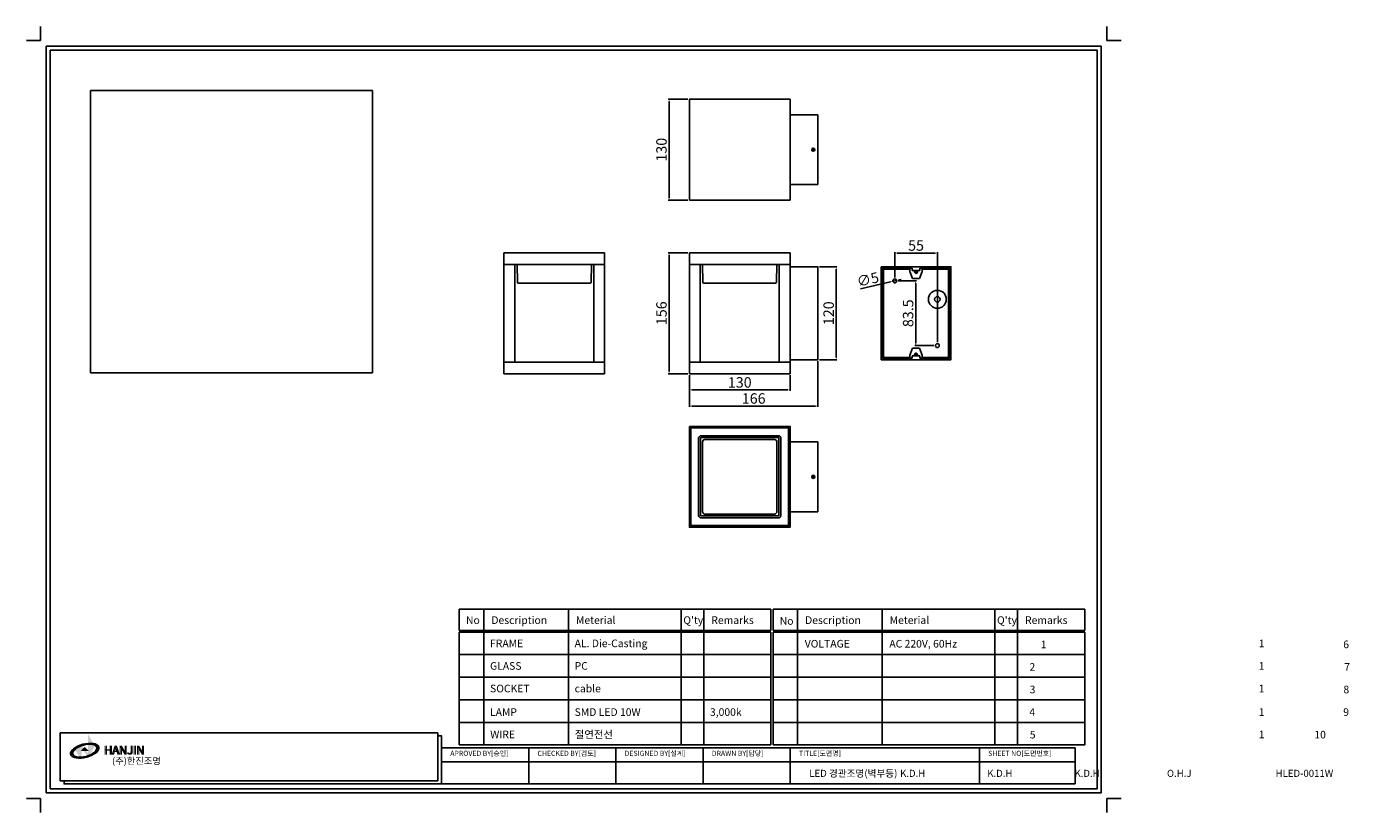
# Model space of a CAD drawing. Units: millimetres. Extents: x 15 to 35195, y 49 to 19660.
import ezdxf

# ---------------------------------------------------------------- set-up
doc = ezdxf.new("R2010")
doc.units = ezdxf.units.MM
doc.header["$PDMODE"] = 2
doc.header["$PDSIZE"] = 5
doc.layers.add('로고', color=86, linetype='Continuous')
doc.layers.add('치수선', color=7, linetype='Continuous')
doc.styles.add('로고', font='txt', dxfattribs={"width": 0.7})
doc.dimstyles.new('0-150', dxfattribs={"dimtxt": 13.5, "dimasz": 3, "dimexe": 1, "dimexo": 2, "dimgap": 1, "dimtad": 1, "dimdec": 1, "dimdsep": 46, "dimtxsty": 'Standard', "dimcen": 2.5, "dimclrd": 5, "dimclre": 5, "dimclrt": 5, "dimadec": 0, "dimazin": 0, "dimtfac": 1, "dimtdec": 1, "dimtmove": 0, "dimatfit": 3, "dimfxl": 1, "dimarcsym": 0})

# ---------------------------------------------------------------- blocks, each defined once
blk = doc.blocks.new('SYMBOL')
at = {"layer": '로고'}
h = blk.add_hatch(color=152, dxfattribs=at)
edge = h.paths.add_edge_path()
edge.add_ellipse((-6637.1, -7049.4), major_axis=(-49.4, -13.2), ratio=0.447778, start_angle=255.8014, end_angle=284.1986)
edge.add_line((-6654.9, -7031.2), (-6656, -7033.3))
edge.add_ellipse((-6637.1, -7049.4), major_axis=(-43, -11.5), ratio=0.484446, start_angle=253.6204, end_angle=288.5028, ccw=False)
edge.add_line((-6630.3, -7026.2), (-6630.7, -7024.7))
edge = h.paths.add_edge_path()
edge.add_ellipse((-6637.1, -7049.4), major_axis=(-43, -11.5), ratio=0.484446, start_angle=288.5028, end_angle=466.3796, ccw=False)
edge.add_line((-6656, -7033.3), (-6654.9, -7031.2))
edge.add_ellipse((-6637.1, -7049.4), major_axis=(-49.4, -13.2), ratio=0.447778, start_angle=284.1986, end_angle=464.1986)
edge.add_line((-6619.2, -7067.6), (-6619.6, -7066.1))
edge = h.paths.add_edge_path()
edge.add_ellipse((-6637.1, -7049.4), major_axis=(-49.4, -13.2), ratio=0.447778, start_angle=104.1986, end_angle=228.6739)
edge.add_line((-6608.9, -7024.1), (-6609.5, -7026.8))
edge.add_ellipse((-6637.1, -7049.4), major_axis=(-43, -11.5), ratio=0.484446, start_angle=107.5824, end_angle=223.1606, ccw=False)
edge.add_line((-6618.8, -7065.8), (-6619.2, -7067.6))
edge = h.paths.add_edge_path()
edge.add_ellipse((-6637.1, -7049.4), major_axis=(-49.4, -13.2), ratio=0.447778, start_angle=228.6739, end_angle=255.8014)
edge.add_line((-6630.7, -7024.7), (-6630.3, -7026.2))
edge.add_ellipse((-6637.1, -7049.4), major_axis=(-43, -11.5), ratio=0.484446, start_angle=223.1606, end_angle=253.6204, ccw=False)
edge.add_line((-6609.5, -7026.8), (-6608.9, -7024.1))
h = blk.add_hatch(color=152, dxfattribs=at)
edge = h.paths.add_edge_path()
edge.add_ellipse((-6637.1, -7049.4), major_axis=(-49.4, -13.2), ratio=0.447778, start_angle=255.8014, end_angle=284.1986)
edge.add_line((-6654.9, -7031.2), (-6656, -7033.3))
edge.add_ellipse((-6637.1, -7049.4), major_axis=(-43, -11.5), ratio=0.484446, start_angle=253.6204, end_angle=288.5028, ccw=False)
edge.add_line((-6630.3, -7026.2), (-6630.7, -7024.7))
edge = h.paths.add_edge_path()
edge.add_ellipse((-6637.1, -7049.4), major_axis=(-43, -11.5), ratio=0.484446, start_angle=288.5028, end_angle=466.3796, ccw=False)
edge.add_line((-6656, -7033.3), (-6654.9, -7031.2))
edge.add_ellipse((-6637.1, -7049.4), major_axis=(-49.4, -13.2), ratio=0.447778, start_angle=284.1986, end_angle=464.1986)
edge.add_line((-6619.2, -7067.6), (-6619.6, -7066.1))
edge = h.paths.add_edge_path()
edge.add_ellipse((-6637.1, -7049.4), major_axis=(-49.4, -13.2), ratio=0.447778, start_angle=104.1986, end_angle=228.6739)
edge.add_line((-6608.9, -7024.1), (-6609.5, -7026.8))
edge.add_ellipse((-6637.1, -7049.4), major_axis=(-43, -11.5), ratio=0.484446, start_angle=107.5824, end_angle=223.1606, ccw=False)
edge.add_line((-6618.8, -7065.8), (-6619.2, -7067.6))
edge = h.paths.add_edge_path()
edge.add_ellipse((-6637.1, -7049.4), major_axis=(-49.4, -13.2), ratio=0.447778, start_angle=228.6739, end_angle=255.8014)
edge.add_line((-6630.7, -7024.7), (-6630.3, -7026.2))
edge.add_ellipse((-6637.1, -7049.4), major_axis=(-43, -11.5), ratio=0.484446, start_angle=223.1606, end_angle=253.6204, ccw=False)
edge.add_line((-6609.5, -7026.8), (-6608.9, -7024.1))
h = blk.add_hatch(color=152, dxfattribs=at)
h.paths.add_polyline_path([(-6649.5, -7027.2), (-6669.3, -7049.4), (-6649.5, -7080.7)])
h.paths.add_polyline_path([(-6624.4, -7071.6), (-6603.2, -7032.2), (-6624.4, -6992.8)])
h = blk.add_hatch(color=152, dxfattribs=at)
h.paths.add_polyline_path([(-6649.5, -7027.2), (-6669.3, -7049.4), (-6649.5, -7080.7)])
h.paths.add_polyline_path([(-6624.4, -7071.6), (-6603.2, -7032.2), (-6624.4, -6992.8)])
blk.add_hatch(color=152, dxfattribs=at).paths.add_polyline_path([(-6637, -7036.8), (-6649.5, -7049.4), (-6624.4, -7049.4)])
at = {"layer": '로고', "color": 152}
for major_axis, ratio in [((-49.4, -13.2), 0.447778), ((-43, -11.5), 0.484446)]:
    blk.add_ellipse((-6637.1, -7049.4), major_axis=major_axis, ratio=ratio, dxfattribs=at)
blk = doc.blocks.new('*D30')
at = {"layer": 'Defpoints', "color": 0, "transparency": 16777216}
for p in [(1191.4, 770.9), (1136.4, 737.4), (1191.4, 653.9)]:
    blk.add_point(p, dxfattribs=at)
at = {"layer": '치수선', "color": 5, "lineweight": -2, "transparency": 16777216}
for p, q in [((1136.4, 739.4), (1136.4, 771.9)), ((1139.4, 770.9), (1188.4, 770.9)), ((1191.4, 655.9), (1191.4, 771.9))]:
    blk.add_line(p, q, dxfattribs=at)
at = {"layer": '치수선', "color": 5, "transparency": 16777216}
for points in [[(1139.4, 771.4), (1139.4, 770.4), (1136.4, 770.9)], [(1188.4, 771.4), (1188.4, 770.4), (1191.4, 770.9)]]:
    blk.add_solid(points, dxfattribs=at)
at = {"layer": '치수선', "color": 5, "transparency": 16777216, "insert": (1163.9, 778.8), "char_height": 13.5, "attachment_point": 5}
blk.add_mtext('55', dxfattribs=at)
blk = doc.blocks.new('*D31')
at = {"layer": 'Defpoints', "color": 0, "transparency": 16777216}
for p in [(1138.9, 734.9), (1163.4, 651.4), (1188.9, 651.4)]:
    blk.add_point(p, dxfattribs=at)
at = {"layer": '치수선', "color": 5, "lineweight": -2, "transparency": 16777216}
for p, q in [((1140.9, 734.9), (1164.4, 734.9)), ((1163.4, 731.9), (1163.4, 654.4)), ((1186.9, 651.4), (1162.4, 651.4))]:
    blk.add_line(p, q, dxfattribs=at)
at = {"layer": '치수선', "color": 5, "transparency": 16777216}
for points in [[(1162.9, 731.9), (1163.9, 731.9), (1163.4, 734.9)], [(1162.9, 654.4), (1163.9, 654.4), (1163.4, 651.4)]]:
    blk.add_solid(points, dxfattribs=at)
at = {"layer": '치수선', "color": 5, "transparency": 16777216, "insert": (1155.4, 693.2), "char_height": 13.5, "attachment_point": 5, "rotation": 90}
blk.add_mtext('83.5', dxfattribs=at)
blk = doc.blocks.new('*D32')
at = {"layer": 'Defpoints', "color": 0, "transparency": 16777216}
for p in [(1138.9, 735.5), (1134, 734.4)]:
    blk.add_point(p, dxfattribs=at)
at = {"layer": '치수선', "color": 5, "lineweight": -2, "transparency": 16777216}
for p, q in [((1138.9, 735.5), (1134, 734.4)), ((1141.8, 736.2), (1144.7, 736.8)), ((1092.3, 724.8), (1131.1, 733.7))]:
    blk.add_line(p, q, dxfattribs=at)
at = {"layer": '치수선', "color": 5, "transparency": 16777216}
for points in [[(1141.7, 736.7), (1141.9, 735.7), (1138.9, 735.5)], [(1131, 734.2), (1131.2, 733.2), (1134, 734.4)]]:
    blk.add_solid(points, dxfattribs=at)
at = {"layer": '치수선', "color": 5, "transparency": 16777216, "insert": (1102, 735.1), "char_height": 13.5, "attachment_point": 5, "rotation": 12.9821}
blk.add_mtext('∅5', dxfattribs=at)
blk = doc.blocks.new('*D33')
at = {"layer": 'Defpoints', "color": 0, "transparency": 16777216}
for p in [(871.3, 615.2), (1001.3, 615.2), (1001.3, 594.3)]:
    blk.add_point(p, dxfattribs=at)
at = {"layer": '치수선', "color": 5, "lineweight": -2, "transparency": 16777216}
for p, q in [((871.3, 613.2), (871.3, 593.3)), ((1001.3, 613.2), (1001.3, 593.3)), ((874.3, 594.3), (998.3, 594.3))]:
    blk.add_line(p, q, dxfattribs=at)
at = {"layer": '치수선', "color": 5, "transparency": 16777216}
for points in [[(874.3, 594.8), (874.3, 593.8), (871.3, 594.3)], [(998.3, 594.8), (998.3, 593.8), (1001.3, 594.3)]]:
    blk.add_solid(points, dxfattribs=at)
at = {"layer": '치수선', "color": 5, "transparency": 16777216, "insert": (936.3, 602.2), "char_height": 13.5, "attachment_point": 5}
blk.add_mtext('130', dxfattribs=at)
blk = doc.blocks.new('*D34')
at = {"layer": 'Defpoints', "color": 0, "transparency": 16777216}
for p in [(1037.3, 633.2), (871.3, 615.2), (1037.3, 573.5)]:
    blk.add_point(p, dxfattribs=at)
at = {"layer": '치수선', "color": 5, "lineweight": -2, "transparency": 16777216}
for p, q in [((1037.3, 631.2), (1037.3, 572.5)), ((871.3, 613.2), (871.3, 572.5)), ((874.3, 573.5), (1034.3, 573.5))]:
    blk.add_line(p, q, dxfattribs=at)
at = {"layer": '치수선', "color": 5, "transparency": 16777216}
for points in [[(874.3, 574), (874.3, 573), (871.3, 573.5)], [(1034.3, 574), (1034.3, 573), (1037.3, 573.5)]]:
    blk.add_solid(points, dxfattribs=at)
at = {"layer": '치수선', "color": 5, "transparency": 16777216, "insert": (954.3, 581.5), "char_height": 13.5, "attachment_point": 5}
blk.add_mtext('166', dxfattribs=at)
blk = doc.blocks.new('*D35')
at = {"layer": 'Defpoints', "color": 0, "transparency": 16777216}
for p in [(845, 771.2), (871.3, 771.2), (871.3, 615.2)]:
    blk.add_point(p, dxfattribs=at)
at = {"layer": '치수선', "color": 5, "lineweight": -2, "transparency": 16777216}
for p, q in [((869.3, 771.2), (844, 771.2)), ((845, 618.2), (845, 768.2)), ((869.3, 615.2), (844, 615.2))]:
    blk.add_line(p, q, dxfattribs=at)
at = {"layer": '치수선', "color": 5, "transparency": 16777216}
for points in [[(844.5, 768.2), (845.5, 768.2), (845, 771.2)], [(844.5, 618.2), (845.5, 618.2), (845, 615.2)]]:
    blk.add_solid(points, dxfattribs=at)
at = {"layer": '치수선', "color": 5, "transparency": 16777216, "insert": (837, 693.2), "char_height": 13.5, "attachment_point": 5, "rotation": 90}
blk.add_mtext('156', dxfattribs=at)
blk = doc.blocks.new('*D36')
at = {"layer": 'Defpoints', "color": 0, "transparency": 16777216}
for p in [(1037.3, 753.2), (1060.8, 753.2), (1037.3, 633.2)]:
    blk.add_point(p, dxfattribs=at)
at = {"layer": '치수선', "color": 5, "lineweight": -2, "transparency": 16777216}
for p, q in [((1039.3, 753.2), (1061.8, 753.2)), ((1060.8, 636.2), (1060.8, 750.2)), ((1039.3, 633.2), (1061.8, 633.2))]:
    blk.add_line(p, q, dxfattribs=at)
at = {"layer": '치수선', "color": 5, "transparency": 16777216}
for points in [[(1060.3, 750.2), (1061.3, 750.2), (1060.8, 753.2)], [(1060.3, 636.2), (1061.3, 636.2), (1060.8, 633.2)]]:
    blk.add_solid(points, dxfattribs=at)
at = {"layer": '치수선', "color": 5, "transparency": 16777216, "insert": (1052.8, 693.2), "char_height": 13.5, "attachment_point": 5, "rotation": 90}
blk.add_mtext('120', dxfattribs=at)
blk = doc.blocks.new('*D37')
at = {"layer": 'Defpoints', "color": 0, "transparency": 16777216}
for p in [(845, 969.2), (871.3, 969.2), (871.3, 839.2)]:
    blk.add_point(p, dxfattribs=at)
at = {"layer": '치수선', "color": 5, "lineweight": -2, "transparency": 16777216}
for p, q in [((869.3, 969.2), (844, 969.2)), ((845, 842.2), (845, 966.2)), ((869.3, 839.2), (844, 839.2))]:
    blk.add_line(p, q, dxfattribs=at)
at = {"layer": '치수선', "color": 5, "transparency": 16777216}
for points in [[(844.5, 966.2), (845.5, 966.2), (845, 969.2)], [(844.5, 842.2), (845.5, 842.2), (845, 839.2)]]:
    blk.add_solid(points, dxfattribs=at)
at = {"layer": '치수선', "color": 5, "transparency": 16777216, "insert": (837, 904.2), "char_height": 13.5, "attachment_point": 5, "rotation": 90}
blk.add_mtext('130', dxfattribs=at)

msp = doc.modelspace()

# ---------------------------------------------------------------- hatches: boundary and pattern name
at = {"layer": '로고'}
h = msp.add_hatch(color=156, dxfattribs=at)
edge = h.paths.add_edge_path()
edge.add_ellipse((91.04, 128.55), major_axis=(-17.98, -4.82), ratio=0.4477779, start_angle=255.80145, end_angle=284.19855)
edge.add_line((84.54, 135.17), (84.15, 134.41))
edge.add_ellipse((91.04, 128.55), major_axis=(-15.64, -4.19), ratio=0.4844458, start_angle=253.62043, end_angle=288.50281, ccw=False)
edge.add_line((93.5, 137), (93.36, 137.54))
edge = h.paths.add_edge_path()
edge.add_ellipse((91.04, 128.55), major_axis=(-15.64, -4.19), ratio=0.4844458, start_angle=288.50281, end_angle=466.37957, ccw=False)
edge.add_line((84.15, 134.41), (84.54, 135.17))
edge.add_ellipse((91.04, 128.55), major_axis=(-17.98, -4.82), ratio=0.4477779, start_angle=284.19855, end_angle=464.19855)
edge.add_line((97.54, 121.93), (97.4, 122.46))
edge = h.paths.add_edge_path()
edge.add_ellipse((91.04, 128.55), major_axis=(-17.98, -4.82), ratio=0.4477779, start_angle=104.19855, end_angle=228.67394)
edge.add_line((101.29, 137.78), (101.06, 136.79))
edge.add_ellipse((91.04, 128.55), major_axis=(-15.64, -4.19), ratio=0.4844458, start_angle=107.58241, end_angle=223.16056, ccw=False)
edge.add_line((97.7, 122.59), (97.54, 121.93))
edge = h.paths.add_edge_path()
edge.add_ellipse((91.04, 128.55), major_axis=(-17.98, -4.82), ratio=0.4477779, start_angle=228.67394, end_angle=255.80145)
edge.add_line((93.36, 137.54), (93.5, 137))
edge.add_ellipse((91.04, 128.55), major_axis=(-15.64, -4.19), ratio=0.4844458, start_angle=223.16056, end_angle=253.62043, ccw=False)
edge.add_line((101.06, 136.79), (101.29, 137.78))
h = msp.add_hatch(color=156, dxfattribs=at)
edge = h.paths.add_edge_path()
edge.add_ellipse((91.04, 128.55), major_axis=(-17.98, -4.82), ratio=0.4477779, start_angle=255.80145, end_angle=284.19855)
edge.add_line((84.54, 135.17), (84.15, 134.41))
edge.add_ellipse((91.04, 128.55), major_axis=(-15.64, -4.19), ratio=0.4844458, start_angle=253.62043, end_angle=288.50281, ccw=False)
edge.add_line((93.5, 137), (93.36, 137.54))
edge = h.paths.add_edge_path()
edge.add_ellipse((91.04, 128.55), major_axis=(-15.64, -4.19), ratio=0.4844458, start_angle=288.50281, end_angle=466.37957, ccw=False)
edge.add_line((84.15, 134.41), (84.54, 135.17))
edge.add_ellipse((91.04, 128.55), major_axis=(-17.98, -4.82), ratio=0.4477779, start_angle=284.19855, end_angle=464.19855)
edge.add_line((97.54, 121.93), (97.4, 122.46))
edge = h.paths.add_edge_path()
edge.add_ellipse((91.04, 128.55), major_axis=(-17.98, -4.82), ratio=0.4477779, start_angle=104.19855, end_angle=228.67394)
edge.add_line((101.29, 137.78), (101.06, 136.79))
edge.add_ellipse((91.04, 128.55), major_axis=(-15.64, -4.19), ratio=0.4844458, start_angle=107.58241, end_angle=223.16056, ccw=False)
edge.add_line((97.7, 122.59), (97.54, 121.93))
edge = h.paths.add_edge_path()
edge.add_ellipse((91.04, 128.55), major_axis=(-17.98, -4.82), ratio=0.4477779, start_angle=228.67394, end_angle=255.80145)
edge.add_line((93.36, 137.54), (93.5, 137))
edge.add_ellipse((91.04, 128.55), major_axis=(-15.64, -4.19), ratio=0.4844458, start_angle=223.16056, end_angle=253.62043, ccw=False)
edge.add_line((101.06, 136.79), (101.29, 137.78))
h = msp.add_hatch(color=156, dxfattribs=at)
h.paths.add_polyline_path([(86.71, 136.32), (79.51, 128.24), (86.71, 116.85)])
h.paths.add_polyline_path([(95.85, 120.16), (103.57, 134.5), (95.85, 148.84)])
h = msp.add_hatch(color=156, dxfattribs=at)
h.paths.add_polyline_path([(86.71, 136.32), (79.51, 128.24), (86.71, 116.85)])
h.paths.add_polyline_path([(95.85, 120.16), (103.57, 134.5), (95.85, 148.84)])
msp.add_hatch(color=156, dxfattribs=at).paths.add_polyline_path([(91.06, 133.13), (86.5, 128.57), (95.63, 128.57)])

# ---------------------------------------------------------------- linework, layer by layer
for p, q in [((976.61, 311.57), (574.24, 311.57)), ((1381.63, 311.57), (979.26, 311.57)), ((1381.63, 311.57), (1381.63, 284.01)), ((976.61, 284.01), (574.24, 284.01)), ((976.61, 281.88), (574.24, 281.88)), ((1381.63, 284.01), (979.26, 284.01)), ((1381.63, 281.88), (979.26, 281.88)), ((1381.63, 281.88), (1381.63, 136.28)), ((976.61, 252.76), (574.24, 252.76)), ((1381.63, 252.76), (979.26, 252.76)), ((976.61, 223.64), (574.24, 223.64)), ((1381.63, 223.64), (979.26, 223.64)), ((976.61, 194.52), (574.24, 194.52)), ((1381.63, 194.52), (979.26, 194.52)), ((976.61, 165.4), (574.24, 165.4)), ((1381.63, 165.4), (979.26, 165.4)), ((1369.15, 132.64), (551.31, 132.64)), ((976.61, 136.28), (574.24, 136.28)), ((663.85, 132.64), (663.85, 85.91)), ((776.4, 132.64), (776.4, 85.91)), ((888.95, 132.64), (888.95, 85.91)), ((1381.63, 136.28), (979.26, 136.28)), ((1001.49, 132.64), (1001.49, 85.91)), ((1245.68, 132.64), (1245.68, 85.91)), ((1369.15, 132.64), (1369.15, 85.91)), ((1369.15, 114.41), (551.31, 114.41)), ((1369.15, 85.91), (71.24, 85.91))]:
    msp.add_line(p, q)
msp.add_lwpolyline([(59.05, 151.75), (546.4, 151.75), (546.4, 89.87), (59.05, 89.87)], close=True)
msp.add_lwpolyline([(546.4, 147.79), (551.31, 147.79), (551.31, 85.91), (63.96, 85.91), (63.96, 89.87)])
at = {"layer": '로고', "color": 156}
for major_axis, ratio in [((-17.98, -4.82), 0.4477779), ((-15.64, -4.19), 0.4844458)]:
    msp.add_ellipse((91.04, 128.55), major_axis=major_axis, ratio=ratio, dxfattribs=at)
at = {"layer": '치수선'}
for p, q in [((33.65, 1044.96), (33.65, 1063.16)), ((1410.37, 1044.96), (1410.37, 1063.16)), ((33.65, 1044.96), (15.45, 1044.96)), ((1410.37, 1044.96), (1428.57, 1044.96)), ((1001.25, 949.19), (1037.25, 949.19)), ((1037.25, 859.19), (1037.25, 949.19)), ((1001.25, 859.19), (1037.25, 859.19)), ((761.78, 771.19), (631.78, 771.19)), ((631.78, 771.19), (631.78, 615.19)), ((761.78, 615.19), (761.78, 771.19)), ((1001.25, 771.19), (871.25, 771.19)), ((871.25, 771.19), (871.25, 615.19)), ((1001.25, 615.19), (1001.25, 771.19)), ((761.78, 756.19), (631.78, 756.19)), ((645.78, 756.19), (645.78, 630.19)), ((649.26, 733.17), (648.78, 756.19)), ((744.3, 733.17), (744.78, 756.19)), ((747.78, 630.19), (747.78, 756.19)), ((1001.25, 756.19), (871.25, 756.19)), ((885.25, 756.19), (885.25, 630.19)), ((888.73, 733.17), (888.25, 756.19)), ((983.77, 733.17), (984.25, 756.19)), ((987.25, 630.19), (987.25, 756.19)), ((1155.92, 750.19), (1155.92, 747.19)), ((1155.92, 747.19), (1159.42, 738.19)), ((1158.92, 751.19), (1158.92, 748.19)), ((1158.92, 748.19), (1168.92, 748.19)), ((1159.42, 738.19), (1168.42, 738.19)), ((1161.92, 748.19), (1161.92, 746.19)), ((1161.92, 748.14), (1162.55, 748.19)), ((1161.92, 747.67), (1165.92, 747.95)), ((1161.92, 747.14), (1165.92, 747.43)), ((1161.92, 746.67), (1165.92, 746.95)), ((1161.92, 746.19), (1165.92, 746.47)), ((1161.92, 746.19), (1163.92, 744.19)), ((1163.92, 744.19), (1165.92, 746.19)), ((1165.92, 748.19), (1165.92, 746.19)), ((1171.92, 747.19), (1168.42, 738.19)), ((1168.92, 751.19), (1168.92, 748.19)), ((1171.92, 750.19), (1171.92, 747.19)), ((743.3, 732.19), (650.26, 732.19)), ((982.77, 732.19), (889.73, 732.19)), ((1155.92, 639.19), (1159.42, 648.19)), ((1155.92, 636.19), (1155.92, 639.19)), ((1158.92, 638.19), (1168.92, 638.19)), ((1158.92, 635.19), (1158.92, 638.19)), ((1159.42, 648.19), (1168.42, 648.19)), ((1161.92, 640.19), (1163.92, 642.19)), ((1161.92, 638.19), (1161.92, 640.19)), ((1161.92, 640.19), (1165.92, 639.91)), ((1161.92, 639.71), (1165.92, 639.43)), ((1161.92, 639.23), (1165.92, 638.95)), ((1161.92, 638.71), (1165.92, 638.43)), ((1161.92, 638.23), (1162.55, 638.19)), ((1163.92, 642.19), (1165.92, 640.19)), ((1165.92, 638.19), (1165.92, 640.19)), ((1171.92, 639.19), (1168.42, 648.19)), ((1168.92, 635.19), (1168.92, 638.19)), ((1171.92, 636.19), (1171.92, 639.19)), ((631.78, 630.19), (761.78, 630.19)), ((631.78, 615.19), (761.78, 615.19)), ((871.25, 630.19), (1001.25, 630.19)), ((871.25, 615.19), (1001.25, 615.19)), ((1001.25, 527.19), (1037.25, 527.19)), ((1037.25, 527.19), (1037.25, 437.19)), ((1001.25, 437.19), (1037.25, 437.19)), ((574.24, 284.01), (574.24, 311.57)), ((605.91, 284.01), (605.91, 311.57)), ((715.11, 284.01), (715.11, 311.57)), ((860.71, 284.01), (860.71, 311.57)), ((889.83, 284.01), (889.83, 311.57)), ((976.61, 311.57), (976.61, 284.01)), ((979.26, 311.57), (979.26, 284.01)), ((1010.93, 311.57), (1010.93, 284.01)), ((1120.13, 311.57), (1120.13, 284.01)), ((1265.73, 311.57), (1265.73, 284.01)), ((1294.85, 311.57), (1294.85, 284.01)), ((574.24, 136.28), (574.24, 281.88)), ((605.91, 136.28), (605.91, 281.88)), ((715.11, 136.28), (715.11, 281.88)), ((860.71, 136.28), (860.71, 281.88)), ((889.83, 136.28), (889.83, 281.88)), ((976.61, 281.88), (976.61, 136.28)), ((979.26, 281.88), (979.26, 136.28)), ((1010.93, 281.88), (1010.93, 136.28)), ((1120.13, 281.88), (1120.13, 136.28)), ((1265.73, 281.88), (1265.73, 136.28)), ((1294.85, 281.88), (1294.85, 136.28)), ((33.65, 67.26), (15.45, 67.26)), ((33.65, 67.26), (33.65, 49.06)), ((1410.37, 67.26), (1410.37, 49.06)), ((1410.37, 67.26), (1428.57, 67.26))]:
    msp.add_line(p, q, dxfattribs=at)
for points in [[(40.93, 74.54), (1403.09, 74.54), (1403.09, 1037.68), (40.93, 1037.68)], [(46.13, 79.74), (1397.89, 79.74), (1397.89, 1032.48), (46.13, 1032.48)], [(871.25, 839.19), (1001.25, 839.19), (1001.25, 969.19), (871.25, 969.19)], [(1001.25, 633.19), (1037.25, 633.19), (1037.25, 753.19), (1001.25, 753.19)], [(1118.92, 753.19), (1208.92, 753.19), (1208.92, 633.19), (1118.92, 633.19)], [(871.25, 547.19), (1001.25, 547.19), (1001.25, 417.19), (871.25, 417.19)], [(873.25, 545.19), (999.25, 545.19), (999.25, 419.19), (873.25, 419.19)]]:
    msp.add_lwpolyline(points, close=True, dxfattribs=at)
at = {"layer": '치수선', "color": 254}
msp.add_lwpolyline([(98.13, 980.48), (462.13, 980.48), (462.13, 616.48), (98.13, 616.48)], close=True, dxfattribs=at)
at = {"layer": '치수선'}
for points in [[(1158.92, 635.19), (1120.92, 635.19), (1120.92, 751.19), (1158.92, 751.19)], [(1155.92, 636.19), (1121.92, 636.19), (1121.92, 750.19), (1155.92, 750.19)], [(1168.92, 751.19), (1206.92, 751.19), (1206.92, 635.19), (1168.92, 635.19)], [(1171.92, 750.19), (1205.92, 750.19), (1205.92, 636.19), (1171.92, 636.19)]]:
    msp.add_lwpolyline(points, dxfattribs=at)
for points in [[(886.25, 535.19), (986.25, 535.19, -0.4142136), (989.25, 532.19), (989.25, 432.19, -0.4142136), (986.25, 429.19), (886.25, 429.19, -0.4142136), (883.25, 432.19), (883.25, 532.19, -0.4142136)], [(886.25, 532.69), (986.25, 532.69, -0.4142136), (986.75, 532.19), (986.75, 432.19, -0.4142136), (986.25, 431.69), (886.25, 431.69, -0.4142136), (885.75, 432.19), (885.75, 532.19, -0.4142136)], [(891.25, 530.19), (981.25, 530.19, -0.4142136), (984.25, 527.19), (984.25, 437.19, -0.4142136), (981.25, 434.19), (891.25, 434.19, -0.4142136), (888.25, 437.19), (888.25, 527.19, -0.4142136)]]:
    msp.add_lwpolyline(points, format="xyb", close=True, dxfattribs=at)
for centre, radius in [((1031.25, 904.19), 2), ((1031.25, 904.19), 1), ((1136.42, 734.94), 2.5), ((1191.42, 711.19), 11.5), ((1191.42, 651.44), 2.5), ((1031.25, 482.19), 2), ((1031.25, 482.19), 1)]:
    msp.add_circle(centre, radius, dxfattribs=at)
at = {"layer": '치수선', "color": 252}
msp.add_circle((1191.42, 711.19), 3.5, dxfattribs=at)
at = {"layer": '치수선'}
for centre, start, end in [((650.26, 733.19), 181.19349, 270), ((743.3, 733.19), 270, 358.80651), ((889.73, 733.19), 181.19349, 270), ((982.77, 733.19), 270, 358.80651)]:
    msp.add_arc(centre, 1, start, end, dxfattribs=at)

# ---------------------------------------------------------------- block references
at = {"xscale": 0.3640000000003784, "yscale": 0.3640000000003784, "zscale": 0.3640000000003784}
msp.add_blockref('SYMBOL', (2506.3, 2695), dxfattribs=at)

# ---------------------------------------------------------------- texts
at = {"width": 169.9464, "attachment_point": 1, "style": '로고'}
for s, insert, char_height in [('{\\W1;No}', (582.86, 302.16), 9.828), ('{\\W1;Description}', (615.62, 302.16), 9.828), ('{\\W1;Meterial}', (724.82, 302.16), 9.828), ("{\\W1;Q'ty}", (863.44, 302.16), 9.828), ('{\\W1;Remarks}', (899.54, 302.16), 9.828), ('{\\W1;No}', (987.88, 301.12), 9.828), ('{\\W1;Description}', (1020.64, 302.16), 9.828), ('{\\W1;Meterial}', (1129.84, 302.16), 9.828), ("{\\W1;Q'ty}", (1268.46, 302.16), 9.828), ('{\\W1;Remarks}', (1304.56, 302.16), 9.828), ('{\\W1;FRAME}', (613.92, 272.21), 9.828), ('{\\W1;AL. Die-Casting}', (723.12, 272.21), 9.828), ('{\\W1;VOLTAGE}', (1020.22, 271.73), 9.828), ('{\\W1;AC 220V, 60Hz}', (1129.42, 271.73), 9.828), ('\\pi83.34;{\\W1;1}', (505.8, 270.91), 9.828), ('\\pi83.34;{\\W1;1}', (787.12, 272.21), 9.828), ('\\pi81.866;{\\W1;6}', (910.82, 270.91), 9.828), ('{\\W1;GLASS}', (613.92, 243.09), 9.828), ('{\\W1;PC}', (723.12, 243.09), 9.828), ('\\pi81.866;{\\W1;2}', (505.8, 241.79), 9.828), ('\\pi83.34;{\\W1;1}', (787.12, 243.09), 9.828), ('\\pi81.999;{\\W1;7}', (910.82, 241.79), 9.828), ('{\\W1;SOCKET}', (613.92, 213.97), 9.828), ('{\\W1;cable}', (723.12, 213.97), 9.828), ('\\pi81.886;{\\W1;3}', (505.8, 212.67), 9.828), ('\\pi83.34;{\\W1;1}', (787.12, 213.97), 9.828), ('\\pi81.886;{\\W1;8}', (910.82, 212.67), 9.828), ('{\\W1;LAMP}', (613.92, 183.55), 9.828), ('{\\W1;SMD LED 10W}', (723.12, 183.55), 9.828), ('{\\W1;3,000k}', (897.84, 183.55), 9.828), ('\\pi81.839;{\\W1;4}', (505.8, 183.55), 9.828), ('\\pi83.34;{\\W1;1}', (787.12, 183.55), 9.828), ('\\pi81.866;{\\W1;9}', (910.82, 183.55), 9.828), ('{\\W1;WIRE}', (614.1, 154.73), 9.828), ('{\\W1;절연전선}', (723.3, 154.73), 9.828), ('\\pi81.906;{\\W1;5}', (505.8, 154.43), 9.828), ('\\pi83.34;{\\W1;1}', (787.3, 154.73), 9.828), ('\\pi78.072;{\\W1;10}', (910.82, 154.43), 9.828), ('{\\W1;APROVED BY[승인]}', (562.59, 128.72), 6.552), ('{\\W1;CHECKED BY[검토]}', (675.14, 128.72), 6.552), ('{\\W1;DESIGNED BY[설계]}', (787.69, 128.72), 6.552), ('{\\W1;DRAWN BY[담당]}', (900.23, 128.72), 6.552), ('{\\W1;TITLE[도면명]}', (1012.78, 128.72), 6.552), ('{\\W1;SHEET NO[도면번호]}', (1256.97, 128.72), 6.552), ('{\\W1;LED 경관조명(벽부등)}', (1026.08, 104.16), 9.1), ('\\pi68.076;{\\W1;K.D.H}', (523.79, 104.16), 9.1), ('\\pi68.076;{\\W1;K.D.H}', (636.34, 104.16), 9.1), ('\\pi68.076;{\\W1;K.D.H}', (748.89, 104.16), 9.1), ('\\pi68.829;{\\W1;O.H.J}', (861.43, 104.16), 9.1), ('\\pi45.042;{\\W1;HLED-0011W}', (1218.17, 104.16), 9.1)]:
    msp.add_mtext(s, dxfattribs=dict(at, insert=insert, char_height=char_height))
at = {"insert": (126.03, 120.01), "char_height": 8.736, "width": 386.9749, "attachment_point": 1}
msp.add_mtext('{\\fNew Gulim|b1|i0|c129|p18;(주)한진조명}', dxfattribs=at)
at = {"layer": '치수선', "color": 94, "char_height": 10.5725, "width": 84.5804, "attachment_point": 1}
for insert in [(115.08, 135.13), (116.62, 135.13)]:
    msp.add_mtext('{\\fBankGothic Md BT|b0|i0|c0|p34;HANJIN}', dxfattribs=dict(at, insert=insert))
at = {"layer": '치수선', "color": 3, "insert": (115.08, 134.45), "char_height": 10.5725, "width": 84.5804, "attachment_point": 1}
msp.add_mtext('{\\fBankGothic Md BT|b0|i0|c0|p34;HANJIN}', dxfattribs=at)
at = {"layer": '치수선', "color": 98, "insert": (116.62, 134.45), "char_height": 10.5725, "width": 84.5804, "attachment_point": 1}
msp.add_mtext('{\\fBankGothic Md BT|b0|i0|c0|p34;HANJIN}', dxfattribs=at)

# ---------------------------------------------------------------- dimensions: what is measured, and where the dimension line sits
at = {"layer": '치수선'}
for base, p1, p2, picture, middle in [((844.96, 969.19), (871.25, 839.19), (871.25, 969.19), '*D37', (837.02, 904.19)), ((844.96, 771.19), (871.25, 615.19), (871.25, 771.19), '*D35', (837.02, 693.19)), ((1060.78, 753.19), (1037.25, 633.19), (1037.25, 753.19), '*D36', (1052.84, 693.19)), ((1163.35, 651.44), (1138.92, 734.94), (1188.92, 651.44), '*D31', (1155.43, 693.19))]:
    dim = msp.add_linear_dim(base=base, p1=p1, p2=p2, angle=90, dimstyle='0-150', dxfattribs=at)
    dim.commit()
    dim.dimension.update_dxf_attribs({"geometry": picture, "text_midpoint": middle})
for base, p1, p2, picture, middle in [((1191.42, 770.91), (1136.42, 737.44), (1191.42, 653.94), '*D30', (1163.92, 778.82)), ((1037.25, 573.53), (871.25, 615.19), (1037.25, 633.19), '*D34', (954.25, 581.47)), ((1001.25, 594.26), (871.25, 615.19), (1001.25, 615.19), '*D33', (936.25, 602.2))]:
    dim = msp.add_linear_dim(base=base, p1=p1, p2=p2, dimstyle='0-150', dxfattribs=at)
    dim.commit()
    dim.dimension.update_dxf_attribs({"geometry": picture, "text_midpoint": middle})
dim = msp.add_diameter_dim_2p(p1=(1138.86, 735.5), p2=(1133.99, 734.38), dimstyle='0-150', dxfattribs=at)
dim.commit()
dim.dimension.update_dxf_attribs({"geometry": '*D32', "text_midpoint": (1103.79, 727.41), "dimtype": 163})

doc.saveas('drawing.dxf')
